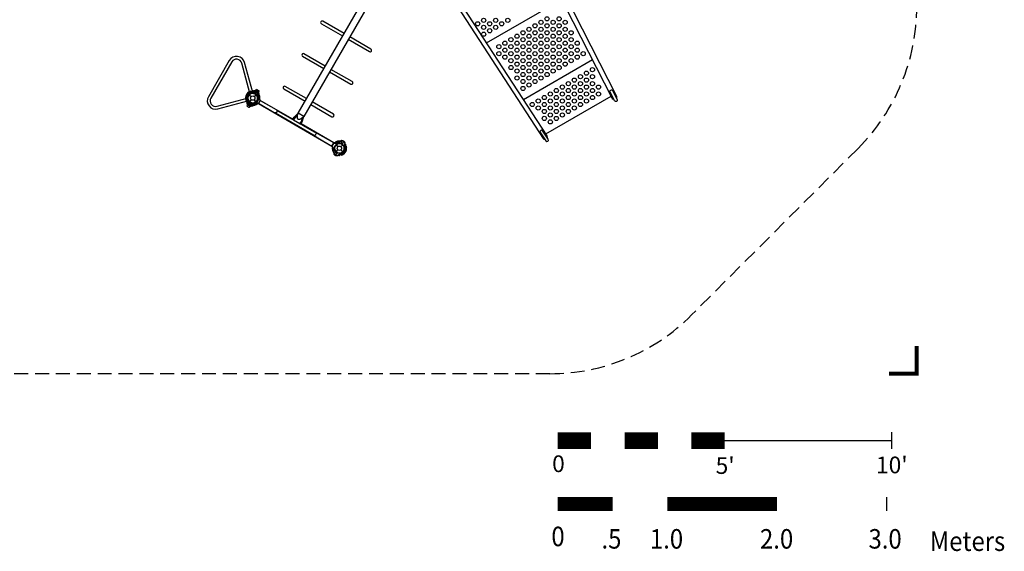
# Model space of a CAD drawing. Extents: x 615 to 1224, y 342 to 895.
# Drawn here: x 870 to 1224, y 342 to 533 of the extents above; entities that cross this region are included whole.
import ezdxf
from ezdxf.enums import TextEntityAlignment as Align

# ---------------------------------------------------------------- set-up
doc = ezdxf.new("R2010")
doc.units = 0
doc.header["$LTSCALE"] = 10
doc.header["$MEASUREMENT"] = 0
doc.linetypes.add('DASHED', pattern=[0.75, 0.5, -0.25])
for name, color, linetype in [('L1', 30, 'CONTINUOUS'), ('PW_DIMS_ASTM', 30, 'CONTINUOUS'), ('PW_FallZone_ASTM', 30, 'DASHED'), ('PW_STRUCTURE', 140, 'CONTINUOUS')]:
    doc.layers.add(name, color=color, linetype=linetype)
doc.styles.add('PW-TITLE', font='arial.ttf', dxfattribs={"width": 0.9, "height": 8})

msp = doc.modelspace()

# ---------------------------------------------------------------- linework, layer by layer
at = {"layer": 'L1'}
for p, q in [((1183.797, 379.128), (1183.797, 385.128)), ((1181.907, 361.836), (1181.907, 356.836))]:
    msp.add_line(p, q, dxfattribs=at)
for points in [[(1063.797, 382.128, 6, 6, 0), (1075.797, 382.128, 0, 0, 0), (1087.797, 382.128, 6, 6, 0), (1099.797, 382.128, 0, 0, 0), (1111.797, 382.128, 6, 6, 0), (1123.797, 382.128, 6, 6, 0)], [(1063.797, 359.336, 5, 5, 0), (1083.482, 359.336, 0, 0, 0), (1103.167, 359.336, 5, 5, 0), (1142.537, 359.336, 0, 0, 0), (1181.907, 359.336, 0, 0, 0)]]:
    msp.add_lwpolyline(points, format="xyseb", dxfattribs=at)
msp.add_lwpolyline([(1123.797, 382.128), (1183.797, 382.128)], dxfattribs=at)
at = {"layer": 'PW_DIMS_ASTM', "linetype": 'Continuous', "const_width": 1.5}
msp.add_lwpolyline([(1182.797, 406.128), (1192.797, 406.128), (1192.797, 416.128)], dxfattribs=at)
msp.add_lwpolyline([(1182.797, 406.128), (1192.797, 406.128), (1192.797, 416.128)], dxfattribs=at)
msp.add_lwpolyline([(1182.797, 406.128), (1192.797, 406.128), (1192.797, 416.128)], dxfattribs=at)
at = {"layer": 'PW_FallZone_ASTM'}
msp.add_lwpolyline([(658.797, 566.759), (658.797, 636.9, -0.176327), (675.642, 683.18), (804.216, 836.409, -0.2216947), (859.372, 862.128), (913.109, 862.128, -0.1316525), (949.109, 852.482), (1156.797, 732.573, -0.2679492), (1192.797, 670.219), (1192.797, 537.952, -0.1989124), (1171.709, 487.04), (1111.886, 427.217, -0.1989124), (1060.974, 406.128), (805.167, 406.128, -0.2216947), (750.012, 431.848), (675.642, 520.478, -0.176327)], format="xyb", close=True, dxfattribs=at)
at = {"layer": 'PW_STRUCTURE'}
for p, q in [((952.932, 506.321), (953.617, 505.636)), ((954.722, 505.636), (955.407, 506.321)), ((955.057, 507.496), (954.791, 507.034)), ((955.045, 506.599), (954.882, 506.692)), ((955.579, 507.685), (954.98, 506.646)), ((955.057, 507.496), (956.01, 506.946)), ((955.163, 506.536), (955.109, 506.607)), ((955.859, 507.509), (955.579, 507.685)), ((955.817, 506.611), (956.01, 506.946)), ((956.087, 506.839), (956.056, 506.662)), ((952.791, 503.57), (952.524, 503.108)), ((952.524, 503.108), (953.477, 502.558)), ((952.622, 502.562), (953.221, 503.601)), ((952.913, 502.407), (952.622, 502.562)), ((952.932, 503.846), (953.617, 504.531)), ((953.295, 503.568), (953.132, 503.661)), ((953.409, 503.496), (953.32, 503.508)), ((953.477, 502.558), (953.67, 502.893)), ((953.608, 502.545), (953.746, 502.66)), ((954.722, 504.531), (955.407, 503.846)), ((969.385, 498.061), (970.325, 499.029)), ((968.888, 497.201), (969.385, 498.061)), ((969.384, 498.06), (969.055, 498.25)), ((971.163, 495.888), (971.66, 496.749)), ((971.982, 496.56), (971.659, 496.747)), ((971.66, 496.749), (972.026, 498.044)), ((984.109, 488.321), (984.794, 487.636)), ((985.909, 489.622), (985.771, 489.506)), ((985.899, 487.636), (986.584, 488.321)), ((986.108, 488.67), (986.197, 488.658)), ((986.895, 489.605), (986.295, 488.566)), ((986.603, 489.759), (986.895, 489.605)), ((983.429, 485.327), (983.461, 485.504)), ((983.937, 484.482), (984.537, 485.521)), ((984.109, 485.846), (984.794, 486.531)), ((984.353, 485.63), (984.408, 485.559)), ((985.899, 486.531), (986.584, 485.846)), ((983.657, 484.657), (983.937, 484.482))]:
    msp.add_line(p, q, dxfattribs=at)
at = {"layer": 'PW_STRUCTURE', "linetype": 'Continuous'}
for p, q in [((956.152, 503.114), (955.957, 503.192)), ((955.958, 503.194), (956.152, 503.114)), ((956.878, 504.274), (956.225, 503.142)), ((956.225, 503.142), (956.878, 504.274)), ((956.7, 504.479), (956.866, 504.351)), ((956.866, 504.351), (956.701, 504.481)), ((983.292, 489.024), (982.638, 487.892)), ((982.638, 487.892), (983.292, 489.024)), ((983.558, 488.973), (983.364, 489.052)), ((983.364, 489.052), (983.56, 488.974)), ((982.65, 487.815), (982.816, 487.685)), ((982.816, 487.687), (982.65, 487.815))]:
    msp.add_line(p, q, dxfattribs=at)
at = {"layer": 'PW_STRUCTURE', "elevation": 36}
for points in [[(1054.088, 566.19), (1084.854, 505.81, -0.229613), (1084.868, 505.086)], [(1083.951, 504.618, -0.2293065), (1083.375, 505.055), (1052.607, 565.439)], [(1021.644, 547.459), (1058.557, 490.618, 0.229613), (1059.177, 490.244)], [(1060.035, 490.812, 0.2293065), (1059.944, 491.529), (1023.035, 548.365)]]:
    msp.add_lwpolyline(points, format="xyb", dxfattribs=at)
at = {"layer": 'PW_STRUCTURE'}
msp.add_lwpolyline([(1002.963, 555.973), (1005.021, 554.785), (972.553, 498.549), (970.495, 499.737)], close=True, dxfattribs=at)
at = {"layer": 'PW_STRUCTURE', "elevation": 36}
for points in [[(1038.215, 524.991), (1065.261, 540.606)], [(1051.445, 504.617), (1076.289, 518.961)], [(1059.489, 492.23), (1082.995, 505.801)]]:
    msp.add_lwpolyline(points, dxfattribs=at)
at = {"layer": 'PW_STRUCTURE'}
for points in [[(986.985, 528.298), (979.352, 532.705, 1.0022457), (978.841, 531.814), (986.471, 527.408)], [(988.529, 526.22), (996.156, 521.817, 1), (996.67, 522.707), (989.043, 527.11)], [(980.234, 516.606), (972.602, 521.012, 1.0022457), (972.09, 520.121), (979.721, 515.716)], [(954.166, 507.083), (951.274, 517.876, 0.6681786), (945.752, 518.603), (938.252, 505.613, 0.6681786), (941.643, 501.194), (952.436, 504.086)], [(953.173, 506.817), (950.281, 517.61, 0.6681786), (946.643, 518.089), (939.143, 505.098, 0.6681786), (941.377, 502.188), (952.17, 505.08)], [(981.778, 514.528), (989.406, 510.124, 1), (989.919, 511.014), (982.292, 515.418)], [(954.137, 507.675), (953.934, 507.456, -0.2104522), (953.683, 507.347), (953.041, 507.417)], [(953.996, 507.255, 0.0971519), (954.31, 507.44, -0.1355386), (954.825, 507.828, -0.1668906), (955.562, 507.695)], [(955.279, 507.717), (955.154, 507.74, 0.1909432), (954.736, 507.61, -0.0909786), (954.395, 507.329, -0.0425784), (954.205, 507.261)], [(955.159, 506.64, -0.0120854), (954.9, 506.673)], [(955.974, 507.265, 0.0529228), (955.895, 507.362, 0.0529228)], [(973.485, 504.915), (965.852, 509.322, 1.0022457), (965.34, 508.431), (972.971, 504.025)], [(951.909, 503.816), (951.997, 504.101, 0.2104522), (951.966, 504.373), (951.585, 504.894)], [(952.202, 504.148, -0.0971519), (952.198, 503.784, 0.1355386), (952.12, 503.143, 0.1668906), (952.604, 502.572)], [(952.444, 502.806), (952.361, 502.902, -0.1909432), (952.264, 503.329, 0.0909786), (952.337, 503.766, 0.0425784), (952.301, 503.963)], [(953.182, 502.43, -0.0529228), (953.059, 502.449, -0.0529228)], [(953.316, 503.448, 0.0120854), (953.158, 503.655)], [(975.029, 502.837), (982.656, 498.434, 1), (983.17, 499.324), (975.543, 503.727)], [(971.161, 495.888), (968.891, 497.199, -0.1508959), (968.618, 497.494), (969.056, 498.253), (970.492, 499.728)], [(972.553, 498.549, -0.0768011), (971.314, 497.546, -0.0689065), (970.766, 497.366, -0.3688036), (970.369, 497.594, -0.0993419), (970.255, 498.159, -0.0784967), (970.495, 499.737, -0.3117383)], [(971.161, 495.888, 0.1151768), (971.545, 495.803), (971.983, 496.562), (972.552, 498.548)], [(986.2, 488.719, 0.0120854), (986.359, 488.511)], [(986.334, 489.737, -0.0529228), (986.457, 489.717, -0.0529228)], [(987.314, 488.018, -0.0971519), (987.318, 488.383, 0.1355386), (987.397, 489.023, 0.1668906), (986.913, 489.595)], [(987.073, 489.361), (987.155, 489.264, -0.1909432), (987.252, 488.837, 0.0909786), (987.179, 488.401, 0.0425784), (987.215, 488.203)], [(987.608, 488.351), (987.519, 488.065, 0.2104522), (987.55, 487.794), (987.932, 487.273)], [(983.542, 484.901, 0.0529228), (983.621, 484.804, 0.0529228)], [(985.521, 484.912, 0.0971519), (985.207, 484.726, -0.1355386), (984.692, 484.338, -0.1668906), (983.955, 484.471)], [(984.237, 484.45), (984.362, 484.426, 0.1909432), (984.78, 484.556, -0.0909786), (985.122, 484.837, -0.0425784), (985.311, 484.905)], [(984.357, 485.526, -0.0120854), (984.616, 485.493)], [(985.379, 484.491), (985.582, 484.71, -0.2104522), (985.833, 484.819), (986.475, 484.75)]]:
    msp.add_lwpolyline(points, format="xyb", dxfattribs=at)
for points in [[(953.516, 507.592), (954.29, 507.423)], [(954.956, 506.646), (955.562, 507.695)], [(955.58, 507.685), (954.975, 506.637)], [(955.109, 506.607), (955.076, 506.649)], [(951.671, 504.395), (952.203, 503.809)], [(953.209, 503.62), (952.604, 502.572)], [(952.622, 502.561), (953.227, 503.609)], [(953.32, 503.508), (953.267, 503.515)], [(968.622, 497.5), (956.882, 504.278), (956.224, 503.139), (982.638, 487.889), (983.296, 489.028), (971.549, 495.81)], [(962.326, 499.784), (976.679, 491.497)], [(977.195, 492.386), (962.838, 500.675)], [(986.197, 488.658), (986.25, 488.651)], [(986.895, 489.605), (986.29, 488.557)], [(986.307, 488.546), (986.913, 489.595)], [(987.846, 487.771), (987.313, 488.357)], [(983.937, 484.482), (984.542, 485.529)], [(984.56, 485.52), (983.955, 484.471)], [(984.408, 485.559), (984.44, 485.517)], [(986, 484.575), (985.226, 484.743)]]:
    msp.add_lwpolyline(points, dxfattribs=at)
for points in [[(956.01, 506.946), (955.057, 507.496), (955.526, 508.307), (956.262, 507.882, -0.4142136), (956.354, 507.541)], [(953.477, 502.558), (952.524, 503.108), (952.056, 502.296), (952.792, 501.871, 0.4142136), (953.133, 501.963)], [(961.897, 499.865), (956.226, 503.139), (956.883, 504.277), (962.555, 501.002, -1.0016944)], [(976.964, 491.166), (982.635, 487.892), (983.292, 489.029), (977.619, 492.305, 1.0016944)]]:
    msp.add_lwpolyline(points, format="xyb", close=True, dxfattribs=at)
at = {"layer": 'PW_STRUCTURE', "elevation": 36}
for points in [[(1083.367, 508.032), (1085.138, 504.555, -0.9999854), (1084.222, 504.088), (1082.45, 507.565, -0.2992503)], [(1057.371, 493.024), (1059.496, 489.751, 0.9999854), (1060.359, 490.312), (1058.234, 493.585, 0.2992503)]]:
    msp.add_lwpolyline(points, format="xyb", close=True, dxfattribs=at)
at = {"layer": 'PW_STRUCTURE'}
for centre, radius in [((1059.954, 533.566, 36), 0.75), ((1064.285, 533.566, 36), 0.75), ((1035.001, 531.787, 36), 0.75), ((1037.166, 533.037, 36), 0.75), ((1037.166, 530.537, 36), 0.75), ((1039.331, 531.787, 36), 0.75), ((1041.496, 533.037, 36), 0.75), ((1041.497, 530.536, 36), 0.75), ((1043.662, 531.786, 36), 0.75), ((1045.827, 533.036, 36), 0.75), ((1055.624, 531.066, 36), 0.75), ((1057.789, 532.316, 36), 0.75), ((1059.955, 531.066, 36), 0.75), ((1062.12, 532.316, 36), 0.75), ((1064.285, 531.065, 36), 0.75), ((1066.451, 532.315, 36), 0.75), ((1037.167, 528.036, 36), 0.75), ((1039.332, 529.286, 36), 0.75), ((1049.129, 527.316, 36), 0.75), ((1051.294, 528.566, 36), 0.75), ((1053.459, 529.816, 36), 0.75), ((1053.46, 527.316, 36), 0.75), ((1055.625, 528.566, 36), 0.75), ((1057.79, 529.816, 36), 0.75), ((1057.79, 527.315, 36), 0.75), ((1059.955, 528.565, 36), 0.75), ((1062.12, 529.815, 36), 0.75), ((1062.121, 527.314, 36), 0.75), ((1064.286, 528.564, 36), 0.75), ((1066.451, 529.814, 36), 0.75), ((1066.451, 527.313, 36), 0.75), ((1068.617, 528.563, 36), 0.75), ((1042.634, 523.566, 36), 0.75), ((1044.799, 524.816, 36), 0.75), ((1046.964, 526.066, 36), 0.75), ((1046.965, 523.566, 36), 0.75), ((1049.13, 524.816, 36), 0.75), ((1051.295, 526.066, 36), 0.75), ((1051.295, 523.565, 36), 0.75), ((1053.46, 524.815, 36), 0.75), ((1055.625, 526.065, 36), 0.75), ((1055.626, 523.564, 36), 0.75), ((1057.791, 524.814, 36), 0.75), ((1059.956, 526.064, 36), 0.75), ((1059.956, 523.563, 36), 0.75), ((1062.121, 524.813, 36), 0.75), ((1064.286, 526.063, 36), 0.75), ((1064.287, 523.562, 36), 0.75), ((1066.452, 524.812, 36), 0.75), ((1068.617, 526.062, 36), 0.75), ((1068.617, 523.561, 36), 0.75), ((1070.783, 524.811, 36), 0.75), ((1042.634, 521.066, 36), 0.75), ((1044.799, 522.316, 36), 0.75), ((1044.8, 519.815, 36), 0.75), ((1046.965, 521.065, 36), 0.75), ((1049.13, 522.315, 36), 0.75), ((1049.131, 519.814, 36), 0.75), ((1051.296, 521.064, 36), 0.75), ((1053.461, 522.314, 36), 0.75), ((1053.461, 519.813, 36), 0.75), ((1055.626, 521.063, 36), 0.75), ((1057.791, 522.313, 36), 0.75), ((1057.792, 519.812, 36), 0.75), ((1059.957, 521.062, 36), 0.75), ((1062.122, 522.312, 36), 0.75), ((1062.122, 519.811, 36), 0.75), ((1064.287, 521.061, 36), 0.75), ((1066.452, 522.311, 36), 0.75), ((1066.453, 519.811, 36), 0.75), ((1068.618, 521.061, 36), 0.75), ((1070.783, 522.311, 36), 0.75), ((1070.783, 519.81, 36), 0.75), ((1072.949, 521.06, 36), 0.75), ((1046.965, 518.564, 36), 0.75), ((1046.966, 516.063, 36), 0.75), ((1049.131, 517.313, 36), 0.75), ((1051.296, 518.563, 36), 0.75), ((1051.297, 516.062, 36), 0.75), ((1053.462, 517.312, 36), 0.75), ((1055.627, 518.562, 36), 0.75), ((1055.627, 516.061, 36), 0.75), ((1057.792, 517.311, 36), 0.75), ((1059.957, 518.561, 36), 0.75), ((1059.958, 516.061, 36), 0.75), ((1062.123, 517.311, 36), 0.75), ((1064.288, 518.561, 36), 0.75), ((1064.288, 516.06, 36), 0.75), ((1066.453, 517.31, 36), 0.75), ((1068.618, 518.56, 36), 0.75), ((1049.131, 514.812, 36), 0.75), ((1049.132, 512.311, 36), 0.75), ((1051.297, 513.561, 36), 0.75), ((1053.462, 514.811, 36), 0.75), ((1053.463, 512.311, 36), 0.75), ((1055.628, 513.561, 36), 0.75), ((1057.793, 514.811, 36), 0.75), ((1057.793, 512.31, 36), 0.75), ((1059.958, 513.56, 36), 0.75), ((1062.123, 514.81, 36), 0.75), ((1071.94, 512.807, 36), 0.75), ((1074.105, 514.057, 36), 0.75), ((1076.27, 515.307, 36), 0.75), ((1076.271, 512.806, 36), 0.75), ((1051.297, 511.061, 36), 0.75), ((1053.463, 509.81, 36), 0.75), ((1055.628, 511.06, 36), 0.75), ((1065.445, 509.057, 36), 0.75), ((1067.61, 510.307, 36), 0.75), ((1069.775, 511.557, 36), 0.75), ((1069.775, 509.056, 36), 0.75), ((1071.94, 510.306, 36), 0.75), ((1074.106, 511.556, 36), 0.75), ((1074.106, 509.055, 36), 0.75), ((1076.271, 510.305, 36), 0.75), ((1078.437, 509.054, 36), 0.75), ((954.17, 505.083), 1.75), ((1051.298, 508.56, 36), 0.75), ((1058.95, 505.307, 36), 0.75), ((1061.115, 506.557, 36), 0.75), ((1063.28, 507.807, 36), 0.75), ((1063.28, 505.306, 36), 0.75), ((1065.445, 506.556, 36), 0.75), ((1067.61, 507.806, 36), 0.75), ((1067.611, 505.305, 36), 0.75), ((1069.776, 506.555, 36), 0.75), ((1071.941, 507.805, 36), 0.75), ((1071.941, 505.304, 36), 0.75), ((1074.106, 506.554, 36), 0.75), ((1076.272, 507.804, 36), 0.75), ((1076.272, 505.303, 36), 0.75), ((1078.437, 506.553, 36), 0.75), ((954.17, 505.083), 0.781), ((1054.62, 502.807, 36), 0.75), ((1056.785, 504.057, 36), 0.75), ((1058.95, 502.806, 36), 0.75), ((1061.115, 504.056, 36), 0.75), ((1063.281, 502.805, 36), 0.75), ((1065.446, 504.055, 36), 0.75), ((1067.611, 502.804, 36), 0.75), ((1069.776, 504.054, 36), 0.75), ((1071.942, 502.803, 36), 0.75), ((1074.107, 504.053, 36), 0.75), ((1056.785, 501.556, 36), 0.75), ((1058.951, 500.305, 36), 0.75), ((1061.116, 501.555, 36), 0.75), ((1061.116, 499.054, 36), 0.75), ((1063.281, 500.304, 36), 0.75), ((1065.446, 501.554, 36), 0.75), ((1065.447, 499.053, 36), 0.75), ((1067.612, 500.303, 36), 0.75), ((1069.777, 501.553, 36), 0.75), ((1058.951, 497.804, 36), 0.75), ((1061.117, 496.553, 36), 0.75), ((1063.282, 497.803, 36), 0.75), ((985.347, 487.083), 1.75), ((985.347, 487.083), 0.781)]:
    msp.add_circle(centre, radius, dxfattribs=at)
for centre, radius, start, end in [((954.17, 505.083), 2.592, 104.59963, 184.194), ((954.17, 505.083), 2.592, 115.806, 195.40037), ((954.17, 505.083), 2.179, 89.07154, 205.41718), ((954.17, 505.083), 2.179, 94.58282, 210.92846), ((954.17, 505.083), 2, 79.47122, 220.52878), ((954.17, 505.083), 1.75, 65.32457, 236.71095), ((954.17, 505.083), 1.75, 79.47122, 220.52878), ((954.17, 505.083), 1.75, 63.28905, 234.67543), ((954.17, 505.083), 1.76, 237.39475, 55.62642), ((952.654, 505.958), 3.869, 278.57297, 21.42703), ((954.17, 505.083), 1.76, 244.37358, 62.60525), ((954.17, 505.083), 1.75, 262.24604, 37.75396), ((954.17, 505.083), 2.592, 77.33085, 90.72307), ((954.17, 505.083), 2, 272.13493, 27.86507), ((954.615, 507.48), 0.688, 259.47122, 283.62958), ((954.615, 507.48), 0.437, 259.47122, 298.99728), ((955.007, 506.909), 0.25, 150, 240), ((954.17, 505.083), 1.75, 37.75396, 60), ((955.37, 507.162), 0.613, 244.81786, 9.70902), ((955.37, 507.162), 0.562, 248.03096, 99.2698), ((956.675, 506.477), 0.868, 171.11828, 211.91849), ((955.396, 506.796), 0.85, 352.26571, 57), ((955.408, 506.887), 0.68, 355.98237, 33.7595), ((956.936, 506.507), 0.893, 170.02325, 205.48848), ((952.654, 505.958), 3.559, 349.66214, 17.32817), ((954.17, 505.083), 2.602, 346.57777, 42.52024), ((953.677, 504.954), 2.716, 3.98852, 25.48848), ((957.551, 506.274), 1.375, 162.7354, 194.61079), ((954.17, 505.083), 2.602, 346.62089, 37.4962), ((954.17, 505.083), 2.592, 209.27693, 222.66915), ((952.97, 503.005), 0.562, 200.7302, 51.96904), ((952.317, 503.499), 0.437, 1.00272, 40.52878), ((953.007, 503.445), 0.25, 60, 150), ((952.317, 503.499), 0.688, 16.37042, 40.52878), ((953.299, 503.164), 0.85, 243, 307.73429), ((952.97, 503.005), 0.613, 290.29098, 55.18214), ((953.227, 503.109), 0.68, 266.2405, 304.01763), ((954.17, 505.083), 1.75, 240, 262.24604), ((952.654, 505.958), 3.559, 282.67183, 310.33786), ((954.17, 505.083), 2.602, 257.47976, 313.42223), ((954.215, 502.217), 0.868, 88.08151, 128.88172), ((954.32, 501.976), 0.893, 94.51152, 129.97675), ((954.829, 501.559), 1.375, 105.38921, 137.2646), ((954.17, 505.083), 2.602, 262.5038, 313.37911), ((954.036, 505.574), 2.716, 274.51152, 296.01148), ((954.17, 505.083), 2.218, 277.63279, 298.46596), ((955.67, 502.225), 1.01, 73.43883, 116.01148), ((955.688, 501.971), 1.25, 77.60246, 111.6563), ((954.17, 505.083), 2.218, 1.53404, 22.36721), ((957.395, 505.213), 1.01, 183.98852, 226.56117), ((957.624, 505.324), 1.25, 188.3437, 222.39754), ((985.347, 487.083), 2.602, 77.47976, 133.42223), ((983.846, 489.941), 1.01, 253.43883, 296.01148), ((985.347, 487.083), 2.602, 82.5038, 133.37911), ((983.828, 490.195), 1.25, 257.60246, 291.6563), ((985.347, 487.083), 1.76, 64.37358, 242.60525), ((985.347, 487.083), 1.76, 57.39475, 235.62642), ((985.481, 486.592), 2.716, 94.51152, 116.01148), ((985.347, 487.083), 2.218, 97.63279, 118.46596), ((985.347, 487.083), 1.75, 243.28905, 54.67543), ((985.347, 487.083), 1.75, 245.32457, 56.71095), ((984.687, 490.607), 1.375, 285.38921, 317.2646), ((985.197, 490.19), 0.893, 274.51152, 309.97675), ((986.217, 489.002), 0.85, 63, 127.73429), ((986.289, 489.058), 0.68, 86.2405, 124.01763), ((986.547, 489.162), 0.613, 110.29098, 235.18214), ((986.547, 489.162), 0.562, 20.7302, 231.96904), ((985.347, 487.083), 2.592, 29.27693, 42.66915), ((985.347, 487.083), 2.602, 166.57777, 222.52024), ((985.347, 487.083), 2.602, 166.62089, 217.4962), ((982.121, 486.953), 1.01, 3.98852, 46.56117), ((981.893, 486.842), 1.25, 8.3437, 42.39754), ((985.347, 487.083), 2.218, 181.53404, 202.36721), ((985.839, 487.213), 2.716, 183.98852, 205.48848), ((984.12, 485.37), 0.85, 172.26571, 237), ((981.965, 485.892), 1.375, 342.7354, 14.61079), ((982.581, 485.659), 0.893, 350.02325, 25.48848), ((984.108, 485.279), 0.68, 175.98237, 213.7595), ((984.147, 485.005), 0.613, 64.81786, 189.70902), ((984.147, 485.005), 0.562, 68.03096, 279.2698), ((985.347, 487.083), 2.179, 269.07154, 25.41718), ((985.347, 487.083), 2.179, 274.58282, 30.92846), ((985.347, 487.083), 2.592, 284.59963, 4.194), ((985.347, 487.083), 2.592, 295.806, 15.40037), ((985.347, 487.083), 2.592, 257.33085, 270.72307)]:
    msp.add_arc(centre, radius, start, end, dxfattribs=at)
at = {"layer": 'PW_STRUCTURE', "linetype": 'Continuous'}
for centre, start, end in [((956.171, 503.174), 253, 330), ((956.171, 503.174), 253, 330), ((956.824, 504.305), 330, 47), ((956.824, 504.305), 330, 47), ((983.346, 488.993), 73, 150), ((983.346, 488.993), 73, 150), ((982.693, 487.861), 150, 227), ((982.693, 487.861), 150, 227)]:
    msp.add_arc(centre, 0.0625, start, end, dxfattribs=at)

# ---------------------------------------------------------------- texts
at = {"layer": 'L1', "style": 'PW-TITLE'}
for s, p in [('0', (1064.051, 373.022)), ("5'", (1123.946, 372.378)), ("10'", (1183.842, 372.593))]:
    msp.add_text(s, height=6, dxfattribs=at).set_placement(p, align=Align.MIDDLE)
at = {"layer": 'L1', "style": 'PW-TITLE', "width": 0.9}
for s, p in [('0', (1063.887, 346.781)), ('.5', (1083.094, 345.921)), ('1.0', (1102.876, 345.921)), ('2.0', (1142.438, 345.921)), ('3.0', (1181.428, 345.921))]:
    msp.add_text(s, height=7, dxfattribs=at).set_placement(p, align=Align.MIDDLE)
msp.add_text('Meters', height=7, dxfattribs=at).set_placement((1197.482, 342.484))

doc.saveas('drawing.dxf')
